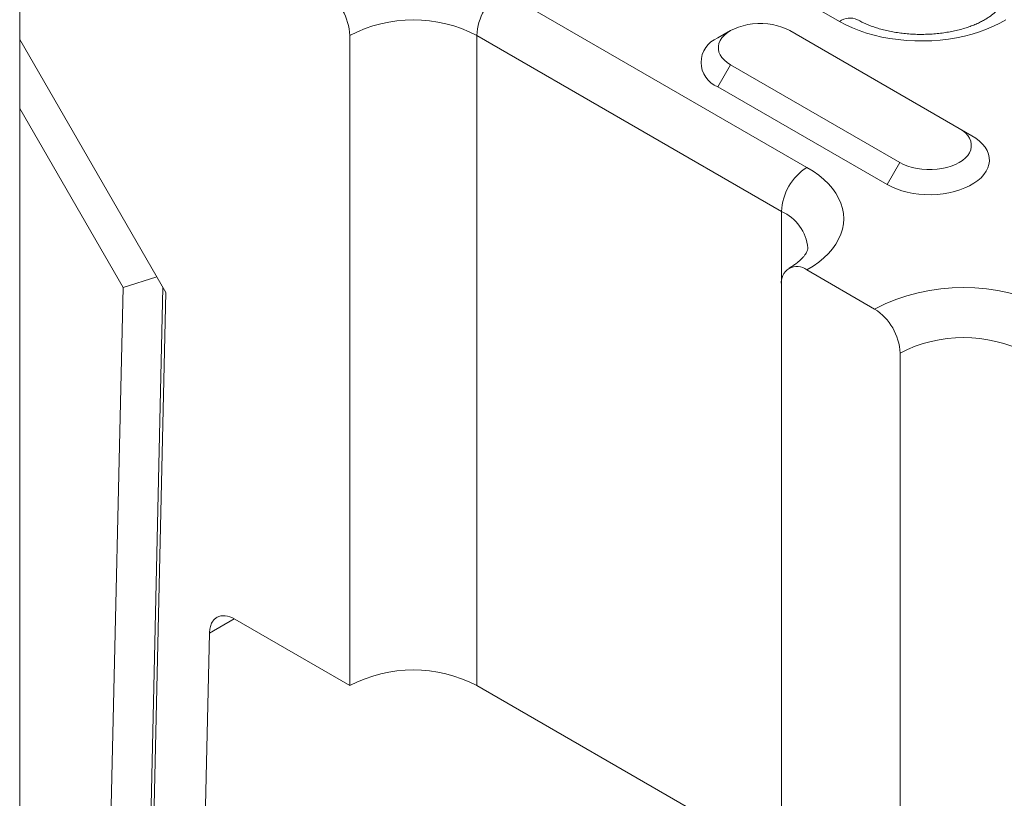
# Model space of a CAD drawing. Units: millimetres. Extents: x 69775 to 79113, y -9557 to -5321.
# Drawn here: x 75091 to 75153, y -6126 to -6077 of the extents above; entities that cross this region are included whole.
import ezdxf

# ---------------------------------------------------------------- set-up
doc = ezdxf.new("R2010")
doc.units = ezdxf.units.MM
doc.layers.add('DUENN-18', color=7, linetype='Continuous', lineweight=9)

msp = doc.modelspace()

# ---------------------------------------------------------------- linework, layer by layer
at = {"layer": 'DUENN-18', "color": 7, "linetype": 'Continuous'}
for p, q in [((75091.425083, -6064.507252, 156.447884), (75091.425083, -6078.531346, 156.447884)), ((75142.791936, -6077.409074, 156.447884), (75127.942693, -6068.836789, 156.447884)), ((75121.653906, -6075.528758, 156.447884), (75140.74579, -6086.550268, 156.447884)), ((75135.961906, -6077.984136, 156.447884), (75135.166285, -6078.443585, 156.447884)), ((75150.281111, -6084.107028, 156.447884), (75139.674509, -6077.983967, 156.447884)), ((75091.425079, -6078.531347, 156.447884), (75091.425083, -6082.861709, 156.447884)), ((75100.581876, -6094.391371, 156.447884), (75091.425083, -6078.531346, 156.447884)), ((75112.107959, -6078.284443, 156.447884), (75112.107959, -6119.009416, 156.447884)), ((75139.154789, -6089.305954, 156.447884), (75120.062904, -6078.284444, 156.447884)), ((75120.062904, -6119.009418, 156.447884), (75120.062904, -6078.284444, 156.447884)), ((75135.962198, -6080.127038, 156.447884), (75135.166713, -6081.504868, 156.447884)), ((75135.962198, -6080.127038, 156.447884), (75146.5688, -6086.250099, 156.447884)), ((75135.166713, -6081.504868, 156.447884), (75145.773315, -6087.627929, 156.447884)), ((75091.425083, -6082.861709, 156.447884), (75091.425083, -6228.019553, 156.447884)), ((75091.425083, -6082.861709, 156.447884), (75097.901312, -6094.078863, 156.447884)), ((75150.281111, -6084.107028, 156.447884), (75151.076611, -6084.566401, 156.447884)), ((75146.5688, -6086.250099, 156.447884), (75145.773315, -6087.627929, 156.447884)), ((75139.154789, -6093.898253, 156.447884), (75139.154789, -6089.305954, 156.447884)), ((75100.009957, -6093.400797, 156.447884), (75097.901312, -6094.078863, 156.447884)), ((75140.745782, -6092.979486, 156.447884), (75144.988423, -6095.428711, 156.447884)), ((75139.154792, -6134.623221, 156.447884), (75139.154792, -6093.898248, 156.447884)), ((75097.901312, -6094.078863, 156.447884), (75096.343885, -6161.860114, 156.447884)), ((75100.402223, -6094.08022, 156.447884), (75098.853113, -6161.499515, 156.447884)), ((75098.994098, -6163.493423, 156.447884), (75100.581876, -6094.391371, 156.447884)), ((75146.579413, -6098.18439, 156.447884), (75146.579413, -6138.909364, 156.447884)), ((75104.864678, -6114.83278, 156.447884), (75103.316939, -6115.723593, 156.447884)), ((75112.107959, -6119.009416, 156.447884), (75104.907387, -6114.852615, 156.447884)), ((75103.316939, -6115.723593, 156.447884), (75102.177101, -6165.330932, 156.447884)), ((75120.062904, -6119.009418, 156.447884), (75139.154789, -6130.030928, 156.447884))]:
    msp.add_line(p, q, dxfattribs=at)
at = {"layer": 'DUENN-18', "color": 7, "linetype": 'Continuous', "elevation": 156.447884, "flags": 128}
for points in [[(75153.201878, -6077.299292), (75152.828372, -6077.514912), (75152.428616, -6077.714209), (75152.004711, -6077.896136), (75151.558942, -6078.05971), (75151.093685, -6078.204061), (75150.611412, -6078.328424), (75150.114697, -6078.432132), (75149.606191, -6078.514635), (75149.088607, -6078.575493), (75148.564717, -6078.614371), (75148.037307, -6078.631071), (75147.509191, -6078.625502), (75146.983196, -6078.59769), (75146.462116, -6078.547789), (75145.948726, -6078.476068), (75145.445787, -6078.382899), (75144.955971, -6078.268783), (75144.48187, -6078.134343), (75144.026052, -6077.980273), (75143.590933, -6077.807406), (75143.178822, -6077.616671), (75142.791936, -6077.409074)], [(75139.674509, -6077.983967), (75139.437245, -6077.862618), (75139.176375, -6077.758664), (75138.895699, -6077.673622), (75138.599301, -6077.608737), (75138.291536, -6077.564937), (75137.976848, -6077.542887), (75137.659861, -6077.542887), (75137.345195, -6077.564938), (75137.037411, -6077.608736), (75136.741029, -6077.673623), (75136.460344, -6077.758668), (75136.199476, -6077.862615), (75135.962206, -6077.983963), (75135.752003, -6078.120935), (75135.571942, -6078.271532), (75135.424625, -6078.433567), (75135.312225, -6078.604665), (75135.236357, -6078.782345), (75135.198143, -6078.964007), (75135.198143, -6079.146999), (75135.236354, -6079.328656), (75135.31221, -6079.506334), (75135.424622, -6079.677432), (75135.571935, -6079.839463), (75135.752009, -6079.99006), (75135.962198, -6080.127038)], [(75146.5688, -6086.250099), (75146.80608, -6086.371439), (75147.06695, -6086.475394), (75147.347627, -6086.560436), (75147.644009, -6086.62533), (75147.951788, -6086.669121), (75148.266462, -6086.691179), (75148.583449, -6086.69118), (75148.89813, -6086.669119), (75149.205914, -6086.625321), (75149.502297, -6086.560434), (75149.782981, -6086.47539), (75150.043849, -6086.371443), (75150.281119, -6086.250095), (75150.491322, -6086.113122), (75150.671384, -6085.962526), (75150.818701, -6085.80049), (75150.931101, -6085.629392), (75151.006969, -6085.451712), (75151.045167, -6085.27006), (75151.045167, -6085.087067), (75151.006971, -6084.905401), (75150.931099, -6084.727733), (75150.818704, -6084.556626), (75150.671391, -6084.394595), (75150.491316, -6084.243998), (75150.281111, -6084.107028)], [(75145.773315, -6087.627929), (75146.055187, -6087.774938), (75146.361363, -6087.904737), (75146.688726, -6088.015983), (75147.033895, -6088.107544), (75147.393353, -6088.178467), (75147.763394, -6088.228036), (75148.140206, -6088.255749), (75148.519953, -6088.261304), (75148.898739, -6088.244644), (75149.272635, -6088.205965), (75149.637854, -6088.145634), (75149.990625, -6088.064285), (75150.327315, -6087.962758), (75150.644508, -6087.842075), (75150.938899, -6087.703502), (75151.207506, -6087.548438), (75151.447564, -6087.378481), (75151.6566, -6087.195378), (75151.832484, -6087.001002), (75151.973401, -6086.797352), (75152.077892, -6086.586524), (75152.14491, -6086.37067), (75152.173753, -6086.15201), (75152.164129, -6085.932787), (75152.116141, -6085.715249), (75152.030276, -6085.501629), (75151.907404, -6085.294127), (75151.748814, -6085.094856), (75151.55611, -6084.905874), (75151.331266, -6084.729122), (75151.076611, -6084.566401)], [(75140.74579, -6086.550268), (75141.128846, -6086.787789), (75141.481572, -6087.040482), (75141.80219, -6087.307049), (75142.089038, -6087.586146), (75142.340675, -6087.87634), (75142.555797, -6088.176166), (75142.73332, -6088.484085), (75142.872352, -6088.798525), (75142.972161, -6089.117895), (75143.032254, -6089.44056), (75143.052317, -6089.764879), (75143.032259, -6090.089193), (75142.972154, -6090.411866), (75142.872342, -6090.731235), (75142.733328, -6091.045673), (75142.555801, -6091.353589), (75142.340672, -6091.653412), (75142.089032, -6091.943617), (75141.802183, -6092.222712), (75141.481585, -6092.489276), (75141.128839, -6092.741971), (75140.745782, -6092.979486)]]:
    msp.add_lwpolyline(points, dxfattribs=at)
at = {"layer": 'DUENN-18', "color": 7, "linetype": 'Continuous'}
for centre, radius, start, end in [((75108.653682, -6078.44165, 156.447884), 3.457852, 2.6057738, 57.39418527), ((75123.517202, -6078.441664, 156.447884), 3.457874, 122.60580598, 177.39402955), ((75116.08543, -6085.940761, 156.447884), 8.627833, 62.54802271, 117.45196086), ((75143.451613, -6078.335101, 156.447884), 1.136969, 65.84711091, 125.4650669), ((75135.752086, -6079.974144, 156.447884), 1.638833, 110.94367748, 249.07237031), ((75142.609087, -6089.463174, 156.447884), 3.457874, 122.60580598, 177.39402955), ((75138.002278, -6091.872151, 156.447884), 2.813121, 5.526075, 65.81455873), ((75140.124715, -6093.740918, 156.447884), 0.9826, 50.79735903, 189.21359297), ((75150.556897, -6106.132626, 156.447884), 12.065724, 62.51534413, 117.48470134), ((75143.12514, -6098.341595, 156.447884), 3.457849, 2.60574118, 57.39419221), ((75150.556885, -6105.840711, 156.447884), 8.627834, 62.54801737, 117.45195388), ((75116.08543, -6126.665735, 156.447884), 8.627833, 62.54802271, 117.45196086)]:
    msp.add_arc(centre, radius, start, end, dxfattribs=at)
for points, knots in [([(75152.870668, -6076.373275, 156.447884), (75152.869778, -6076.376455, 156.447884), (75152.865082, -6076.393235, 156.447884), (75152.843608, -6076.442561, 156.447884), (75152.798073, -6076.524202, 156.447884), (75152.726864, -6076.625603, 156.447884), (75152.62634, -6076.742843, 156.447884), (75152.498057, -6076.869041, 156.447884), (75152.340987, -6077.00146, 156.447884), (75152.154646, -6077.13739, 156.447884), (75151.939126, -6077.274179, 156.447884), (75151.695098, -6077.409147, 156.447884), (75151.423543, -6077.539924, 156.447884), (75151.125867, -6077.664212, 156.447884), (75150.803871, -6077.779976, 156.447884), (75150.459675, -6077.88527, 156.447884), (75150.095714, -6077.978458, 156.447884), (75149.714642, -6078.058081, 156.447884), (75149.319308, -6078.122945, 156.447884), (75148.91273, -6078.17207, 156.447884), (75148.498026, -6078.204711, 156.447884), (75148.078404, -6078.220406, 156.447884), (75147.657125, -6078.218867, 156.447884), (75147.23752, -6078.200106, 156.447884), (75146.822925, -6078.16433, 156.447884), (75146.416617, -6078.112057, 156.447884), (75146.02178, -6078.043988, 156.447884), (75145.641477, -6077.961152, 156.447884), (75145.27868, -6077.864697, 156.447884), (75144.936172, -6077.756201, 156.447884), (75144.6164, -6077.637395, 156.447884), (75144.322122, -6077.510263, 156.447884), (75144.090894, -6077.395789, 156.447884), (75143.96333, -6077.323885, 156.447884), (75143.916846, -6077.297684, 156.447884)], [0, 0, 0, 0, 0.008055034, 0.04250778, 0.074533217, 0.108306171, 0.140494011, 0.171867734, 0.20290505, 0.233883921, 0.264932886, 0.296158673, 0.327628802, 0.359371189, 0.39139519, 0.423686008, 0.45622553, 0.48898571, 0.521932133, 0.555030735, 0.588244735, 0.621536455, 0.65486787, 0.688202072, 0.721487598, 0.754688755, 0.78776761, 0.820688476, 0.853415602, 0.885917781, 0.918166867, 0.950141766, 0.981831681, 1, 1, 1, 1]), ([(75140.80063, -6091.60207, 156.447884), (75140.800932, -6091.615066, 156.447884), (75140.801664, -6091.646501, 156.447884), (75140.791031, -6091.702381, 156.447884), (75140.767026, -6091.77984, 156.447884), (75140.725676, -6091.871172, 156.447884), (75140.663005, -6091.978301, 156.447884), (75140.574286, -6092.101018, 156.447884), (75140.455074, -6092.237788, 156.447884), (75140.307868, -6092.381308, 156.447884), (75140.131913, -6092.529306, 156.447884), (75139.926552, -6092.679394, 156.447884), (75139.75023, -6092.792592, 156.447884), (75139.643486, -6092.854898, 156.447884), (75139.620874, -6092.868097, 156.447884)], [0, 0, 0, 0, 0.078036968, 0.188768308, 0.288664091, 0.379501502, 0.464858301, 0.555013373, 0.641567063, 0.726221483, 0.8100468, 0.893698771, 0.977482224, 1, 1, 1, 1]), ([(75103.31694, -6115.723594, 156.447884), (75103.319644, -6115.605916, 156.447884), (75103.332264, -6115.496222, 156.447884), (75103.37652, -6115.292145, 156.447884), (75103.408622, -6115.19691, 156.447884), (75103.490822, -6115.027338, 156.447884), (75103.54045, -6114.953275, 156.447884), (75103.656531, -6114.826302, 156.447884), (75103.723719, -6114.773239, 156.447884), (75103.869923, -6114.693061, 156.447884), (75103.949321, -6114.665218, 156.447884), (75104.120892, -6114.634379, 156.447884), (75104.212641, -6114.631788, 156.447884), (75104.495612, -6114.66198, 156.447884), (75104.700799, -6114.733355, 156.447884), (75104.907387, -6114.852615, 156.447884)], [0, 0, 0, 0, 0.125, 0.125, 0.25, 0.25, 0.375, 0.375, 0.5, 0.5, 0.625, 0.625, 0.75, 0.75, 1, 1, 1, 1])]:
    msp.add_open_spline(points, degree=3, knots=knots, dxfattribs=at)

doc.saveas('drawing.dxf')
